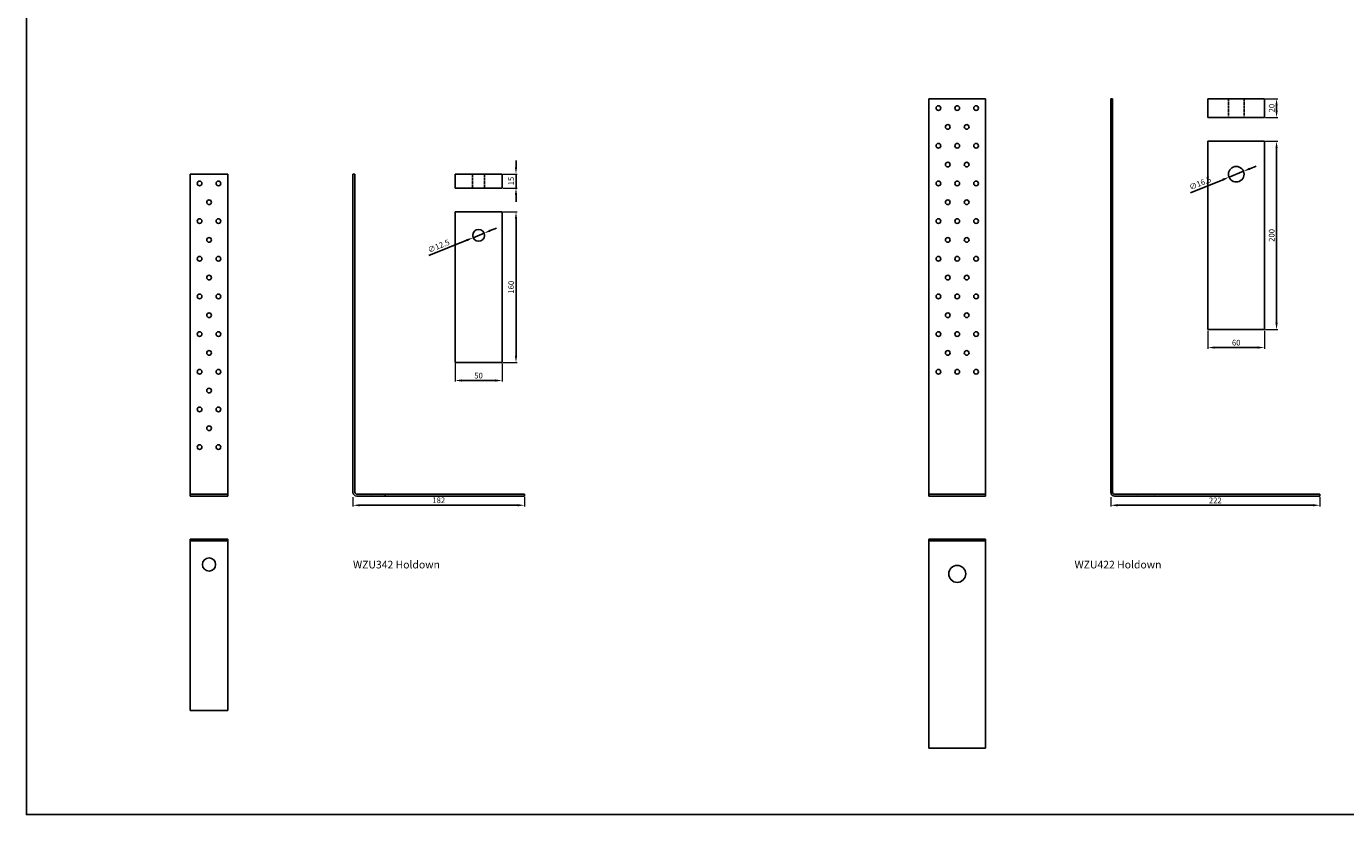
# Model space of a CAD drawing. Units: millimetres. Extents: x -290 to 2442, y -2716 to 436.
# Drawn here: x -290 to 1110, y -2716 to -1879 of the extents above; entities that cross this region are included whole.
import ezdxf

# ---------------------------------------------------------------- set-up
doc = ezdxf.new("R2010")
doc.units = ezdxf.units.MM
doc.linetypes.add('AM_ISO02W050x2', pattern=[3.75, 3, -0.75])
doc.linetypes.add('HIDDEN2', pattern=[0.1875, 0.125, -0.0625])
for name, color, linetype in [('_RB_dimension', 142, 'Continuous'), ('_RB_product', 7, 'Continuous'), ('_RB_text', 7, 'Continuous')]:
    doc.layers.add(name, color=color, linetype=linetype)
doc.styles.add('rothoblaas', font='verdana.ttf', dxfattribs={"height": 6})
doc.dimstyles.new('rothoblaas', dxfattribs={"dimscale": 1.2, "dimtxt": 6.5, "dimasz": 6, "dimexe": 1, "dimexo": 1, "dimgap": 1.1, "dimtad": 1, "dimdsep": 46, "dimtxsty": 'rothoblaas', "dimcen": 0, "dimclrd": 256, "dimclre": 256, "dimclrt": 256, "dimazin": 2, "dimtp": 0.1, "dimtm": 0.1, "dimtfac": 0.71, "dimtmove": 0, "dimatfit": 3, "dimfxl": 1, "dimlwd": -1, "dimlwe": 18, "dimarcsym": 0})

# ---------------------------------------------------------------- blocks, each defined once
blk = doc.blocks.new('*D68')
at = {"layer": '_RB_dimension'}
for p, q in [((229.2, -2028.9), (229.2, -2021.7)), ((229.2, -2051.1), (229.2, -2036.1)), ((229.2, -2058.3), (229.2, -2065.5))]:
    blk.add_line(p, q, dxfattribs=at)
at = {"layer": '_RB_dimension', "lineweight": 18}
for p, q in [((215.7, -2036.1), (230.4, -2036.1)), ((215.7, -2051.1), (230.4, -2051.1))]:
    blk.add_line(p, q, dxfattribs=at)
at = {"layer": '_RB_dimension'}
for points in [[(228, -2028.9), (230.4, -2028.9), (229.2, -2036.1)], [(228, -2058.3), (230.4, -2058.3), (229.2, -2051.1)]]:
    blk.add_solid(points, dxfattribs=at)
at = {"layer": 'Defpoints', "color": 0}
for p in [(214.5, -2036.1), (229.2, -2036.1), (214.5, -2051.1)]:
    blk.add_point(p, dxfattribs=at)
at = {"layer": '_RB_dimension', "insert": (224.8, -2043.6), "char_height": 6, "attachment_point": 5, "rotation": 90, "style": 'rothoblaas'}
blk.add_mtext('15', dxfattribs=at)
blk = doc.blocks.new('*D69')
at = {"layer": '_RB_dimension', "lineweight": 18}
for p, q in [((215.7, -2076.3), (230.4, -2076.3)), ((215.7, -2236.3), (230.4, -2236.3))]:
    blk.add_line(p, q, dxfattribs=at)
at = {"layer": '_RB_dimension'}
blk.add_line((229.2, -2229.1), (229.2, -2083.5), dxfattribs=at)
for points in [[(228, -2083.5), (230.4, -2083.5), (229.2, -2076.3)], [(228, -2229.1), (230.4, -2229.1), (229.2, -2236.3)]]:
    blk.add_solid(points, dxfattribs=at)
at = {"layer": 'Defpoints', "color": 0}
for p in [(214.5, -2076.3), (229.2, -2076.3), (214.5, -2236.3)]:
    blk.add_point(p, dxfattribs=at)
at = {"layer": '_RB_dimension', "insert": (224.8, -2156.3), "char_height": 6, "attachment_point": 5, "rotation": 90, "style": 'rothoblaas'}
blk.add_mtext('160', dxfattribs=at)
blk = doc.blocks.new('*D70')
at = {"layer": '_RB_dimension'}
for p, q in [((195.3, -2098.9), (183.7, -2103.7)), ((201.9, -2096.2), (208.6, -2093.5)), ((136.8, -2122.8), (177, -2106.4))]:
    blk.add_line(p, q, dxfattribs=at)
for points in [[(201.5, -2095.1), (202.4, -2097.3), (195.3, -2098.9)], [(176.6, -2105.3), (177.5, -2107.5), (183.7, -2103.7)]]:
    blk.add_solid(points, dxfattribs=at)
at = {"layer": 'Defpoints', "color": 0}
for p in [(195.3, -2098.9), (183.7, -2103.7)]:
    blk.add_point(p, dxfattribs=at)
at = {"layer": '_RB_dimension', "insert": (147.4, -2113.3), "char_height": 6, "attachment_point": 5, "rotation": 22.2507, "style": 'rothoblaas'}
blk.add_mtext('∅12.5', dxfattribs=at)
blk = doc.blocks.new('*D67')
at = {"layer": '_RB_dimension', "lineweight": 18}
for p, q in [((164.5, -2237.5), (164.5, -2256.6)), ((214.5, -2237.5), (214.5, -2256.6))]:
    blk.add_line(p, q, dxfattribs=at)
at = {"layer": '_RB_dimension'}
blk.add_line((171.7, -2255.4), (207.3, -2255.4), dxfattribs=at)
for points in [[(171.7, -2254.2), (171.7, -2256.6), (164.5, -2255.4)], [(207.3, -2254.2), (207.3, -2256.6), (214.5, -2255.4)]]:
    blk.add_solid(points, dxfattribs=at)
at = {"layer": 'Defpoints', "color": 0}
for p in [(164.5, -2236.3), (214.5, -2236.3), (214.5, -2255.4)]:
    blk.add_point(p, dxfattribs=at)
at = {"layer": '_RB_dimension', "insert": (189.5, -2251), "char_height": 6, "attachment_point": 5, "style": 'rothoblaas'}
blk.add_mtext('50', dxfattribs=at)
blk = doc.blocks.new('*D71')
at = {"layer": '_RB_dimension', "lineweight": 18}
for p, q in [((1024.8, -1956.1), (1037.6, -1956.1)), ((1024.8, -1976.1), (1037.6, -1976.1))]:
    blk.add_line(p, q, dxfattribs=at)
at = {"layer": '_RB_dimension'}
blk.add_line((1036.4, -1968.9), (1036.4, -1963.3), dxfattribs=at)
for points in [[(1035.2, -1963.3), (1037.6, -1963.3), (1036.4, -1956.1)], [(1035.2, -1968.9), (1037.6, -1968.9), (1036.4, -1976.1)]]:
    blk.add_solid(points, dxfattribs=at)
at = {"layer": 'Defpoints', "color": 0}
for p in [(1023.6, -1956.1), (1036.4, -1956.1), (1023.6, -1976.1)]:
    blk.add_point(p, dxfattribs=at)
at = {"layer": '_RB_dimension', "insert": (1032, -1966.1), "char_height": 6, "attachment_point": 5, "rotation": 90, "style": 'rothoblaas'}
blk.add_mtext('20', dxfattribs=at)
blk = doc.blocks.new('*D72')
at = {"layer": '_RB_dimension', "lineweight": 18}
for p, q in [((1024.8, -2001.3), (1037.6, -2001.3)), ((1024.8, -2201.3), (1037.6, -2201.3))]:
    blk.add_line(p, q, dxfattribs=at)
at = {"layer": '_RB_dimension'}
blk.add_line((1036.4, -2194.1), (1036.4, -2008.5), dxfattribs=at)
for points in [[(1035.2, -2008.5), (1037.6, -2008.5), (1036.4, -2001.3)], [(1035.2, -2194.1), (1037.6, -2194.1), (1036.4, -2201.3)]]:
    blk.add_solid(points, dxfattribs=at)
at = {"layer": 'Defpoints', "color": 0}
for p in [(1023.6, -2001.3), (1036.4, -2001.3), (1023.6, -2201.3)]:
    blk.add_point(p, dxfattribs=at)
at = {"layer": '_RB_dimension', "insert": (1032, -2101.3), "char_height": 6, "attachment_point": 5, "rotation": 90, "style": 'rothoblaas'}
blk.add_mtext('200', dxfattribs=at)
blk = doc.blocks.new('*D73')
at = {"layer": '_RB_dimension'}
for p, q in [((1007.9, -2030.5), (1014.6, -2027.7)), ((945, -2056.2), (979.3, -2042.2)), ((1001.3, -2033.2), (986, -2039.4))]:
    blk.add_line(p, q, dxfattribs=at)
for points in [[(1007.5, -2029.3), (1008.4, -2031.6), (1001.3, -2033.2)], [(978.9, -2041), (979.8, -2043.3), (986, -2039.4)]]:
    blk.add_solid(points, dxfattribs=at)
at = {"layer": 'Defpoints', "color": 0}
for p in [(986, -2039.4), (1001.3, -2033.2)]:
    blk.add_point(p, dxfattribs=at)
at = {"layer": '_RB_dimension', "insert": (955.6, -2046.6), "char_height": 6, "attachment_point": 5, "rotation": 22.2507, "style": 'rothoblaas'}
blk.add_mtext('∅16.5', dxfattribs=at)
blk = doc.blocks.new('*D85')
at = {"layer": '_RB_dimension', "lineweight": 18}
for p, q in [((56.2, -2379.3), (56.2, -2389.1)), ((238.2, -2379.3), (238.2, -2389.1))]:
    blk.add_line(p, q, dxfattribs=at)
at = {"layer": '_RB_dimension'}
blk.add_line((231, -2387.9), (63.4, -2387.9), dxfattribs=at)
for points in [[(63.4, -2386.7), (63.4, -2389.1), (56.2, -2387.9)], [(231, -2386.7), (231, -2389.1), (238.2, -2387.9)]]:
    blk.add_solid(points, dxfattribs=at)
at = {"layer": 'Defpoints', "color": 0}
for p in [(56.2, -2378.1), (238.2, -2378.1), (56.2, -2387.9)]:
    blk.add_point(p, dxfattribs=at)
at = {"layer": '_RB_dimension', "insert": (147.2, -2383.4), "char_height": 6, "attachment_point": 5, "style": 'rothoblaas'}
blk.add_mtext('182', dxfattribs=at)
blk = doc.blocks.new('*D86')
at = {"layer": '_RB_dimension', "lineweight": 18}
for p, q in [((860.4, -2379.3), (860.4, -2389.1)), ((1082.4, -2379.3), (1082.4, -2389.1))]:
    blk.add_line(p, q, dxfattribs=at)
at = {"layer": '_RB_dimension'}
blk.add_line((1075.2, -2387.9), (867.6, -2387.9), dxfattribs=at)
for points in [[(867.6, -2386.7), (867.6, -2389.1), (860.4, -2387.9)], [(1075.2, -2386.7), (1075.2, -2389.1), (1082.4, -2387.9)]]:
    blk.add_solid(points, dxfattribs=at)
at = {"layer": 'Defpoints', "color": 0}
for p in [(860.4, -2378.1), (1082.4, -2378.1), (860.4, -2387.9)]:
    blk.add_point(p, dxfattribs=at)
at = {"layer": '_RB_dimension', "insert": (971.4, -2383.5), "char_height": 6, "attachment_point": 5, "style": 'rothoblaas'}
blk.add_mtext('222', dxfattribs=at)
blk = doc.blocks.new('WZU324_front')
at = {"layer": '_RB_product', "color": 7}
for p, q in [((-76.6, -2036.1), (-116.6, -2036.1)), ((-116.6, -2036.1), (-116.6, -2378.1)), ((-76.6, -2378.1), (-76.6, -2036.1)), ((-76.6, -2376.1), (-116.6, -2376.1)), ((-116.6, -2378.1), (-76.6, -2378.1))]:
    blk.add_line(p, q, dxfattribs=at)
for centre in [(-106.6, -2046.1), (-86.6, -2046.1), (-96.6, -2066.1), (-106.6, -2086.1), (-86.6, -2086.1), (-96.6, -2106.1), (-106.6, -2126.1), (-86.6, -2126.1), (-96.6, -2146.1), (-106.6, -2166.1), (-86.6, -2166.1), (-96.6, -2186.1), (-106.6, -2206.1), (-86.6, -2206.1), (-96.6, -2226.1), (-106.6, -2246.1), (-86.6, -2246.1), (-96.6, -2266.1), (-106.6, -2286.1), (-86.6, -2286.1), (-96.6, -2306.1), (-106.6, -2326.1), (-86.6, -2326.1)]:
    blk.add_circle(centre, 2.5, dxfattribs=at)
blk = doc.blocks.new('WZU422_front')
at = {"layer": '_RB_product', "color": 7}
for p, q in [((727.5, -1956.1), (667.5, -1956.1)), ((667.5, -1956.1), (667.5, -2378.1)), ((727.5, -2378.1), (727.5, -1956.1)), ((727.5, -2376.1), (667.5, -2376.1)), ((667.5, -2378.1), (727.5, -2378.1))]:
    blk.add_line(p, q, dxfattribs=at)
for centre in [(677.5, -1966.1), (697.5, -1966.1), (717.5, -1966.1), (687.5, -1986.1), (707.5, -1986.1), (677.5, -2006.1), (697.5, -2006.1), (717.5, -2006.1), (687.5, -2026.1), (707.5, -2026.1), (677.5, -2046.1), (697.5, -2046.1), (717.5, -2046.1), (687.5, -2066.1), (707.5, -2066.1), (677.5, -2086.1), (697.5, -2086.1), (717.5, -2086.1), (687.5, -2106.1), (707.5, -2106.1), (677.5, -2126.1), (697.5, -2126.1), (717.5, -2126.1), (687.5, -2146.1), (707.5, -2146.1), (677.5, -2166.1), (697.5, -2166.1), (717.5, -2166.1), (687.5, -2186.1), (707.5, -2186.1), (677.5, -2206.1), (697.5, -2206.1), (717.5, -2206.1), (687.5, -2226.1), (707.5, -2226.1), (677.5, -2246.1), (697.5, -2246.1), (717.5, -2246.1)]:
    blk.add_circle(centre, 2.5, dxfattribs=at)
blk = doc.blocks.new('WZU324_lateral')
at = {"layer": '_RB_product', "color": 7}
for p, q in [((56.2, -2036.1), (56.2, -2374.1)), ((56.2, -2036.1), (58.2, -2036.1)), ((58.2, -2374.1), (58.2, -2036.1)), ((238.2, -2376.1), (60.2, -2376.1)), ((60.2, -2378.1), (238.2, -2378.1)), ((238.2, -2376.1), (238.2, -2378.1))]:
    blk.add_line(p, q, dxfattribs=at)
at = {"layer": '_RB_product', "linetype": 'HIDDEN2'}
for p, q in [((76.2, -2376.1), (76.2, -2378.1)), ((90.2, -2378.1), (90.2, -2376.1))]:
    blk.add_line(p, q, dxfattribs=at)
at = {"layer": '_RB_product', "color": 7}
for radius in [4, 2]:
    blk.add_arc((60.2, -2374.1), radius, 180, 270, dxfattribs=at)
blk = doc.blocks.new('WZU422_lateral')
at = {"layer": '_RB_product', "color": 7}
for p, q in [((860.4, -1956.1), (860.4, -2374.1)), ((860.4, -1956.1), (862.4, -1956.1)), ((862.4, -2374.1), (862.4, -1956.1)), ((1082.4, -2376.1), (864.4, -2376.1)), ((864.4, -2378.1), (1082.4, -2378.1)), ((1082.4, -2376.1), (1082.4, -2378.1))]:
    blk.add_line(p, q, dxfattribs=at)
at = {"layer": '_RB_product', "color": 7, "linetype": 'HIDDEN2'}
for p, q in [((888.4, -2376.1), (888.4, -2378.1)), ((906.4, -2376.1), (906.4, -2378.1))]:
    blk.add_line(p, q, dxfattribs=at)
at = {"layer": '_RB_product', "color": 7}
for radius in [4, 2]:
    blk.add_arc((864.4, -2374.1), radius, 180, 270, dxfattribs=at)
blk = doc.blocks.new('WZU324_top')
at = {"layer": '_RB_product'}
for p, q in [((-116.6, -2423.8), (-116.6, -2425.8)), ((-76.6, -2423.8), (-116.6, -2423.8)), ((-116.6, -2425.8), (-76.6, -2425.8)), ((-76.6, -2425.8), (-76.6, -2423.8)), ((-116.6, -2585.8), (-116.6, -2605.8)), ((-76.6, -2605.8), (-76.6, -2585.8)), ((-116.6, -2605.8), (-76.6, -2605.8))]:
    blk.add_line(p, q, dxfattribs=at)
at = {"layer": '_RB_product', "ltscale": 20}
for p, q in [((-116.6, -2425.8), (-116.6, -2585.8)), ((-76.6, -2585.8), (-76.6, -2425.8))]:
    blk.add_line(p, q, dxfattribs=at)
blk.add_circle((-96.6, -2450.8), 7, dxfattribs=at)
blk = doc.blocks.new('WZU422_top')
at = {"layer": '_RB_product'}
for p, q in [((667.5, -2423.8), (667.5, -2645.8)), ((727.5, -2423.8), (667.5, -2423.8)), ((667.5, -2425.8), (727.5, -2425.8)), ((727.5, -2645.8), (727.5, -2423.8)), ((667.5, -2645.8), (727.5, -2645.8))]:
    blk.add_line(p, q, dxfattribs=at)
at = {"layer": '_RB_product', "ltscale": 20}
blk.add_circle((697.5, -2460.8), 9, dxfattribs=at)
blk = doc.blocks.new('WZU342 washer_front')
at = {"layer": '_RB_product', "color": 7}
for p, q in [((164.5, -2051.1), (164.5, -2036.1)), ((164.5, -2036.1), (214.5, -2036.1)), ((214.5, -2036.1), (214.5, -2051.1)), ((214.5, -2051.1), (164.5, -2051.1))]:
    blk.add_line(p, q, dxfattribs=at)
at = {"layer": '_RB_product', "color": 7, "linetype": 'AM_ISO02W050x2'}
for p, q in [((183.2, -2036.1), (183.2, -2051.1)), ((195.7, -2036.1), (195.7, -2051.1))]:
    blk.add_line(p, q, dxfattribs=at)
blk = doc.blocks.new('WZU342 washer_top')
at = {"layer": '_RB_product', "color": 7}
for p, q in [((164.5, -2236.3), (164.5, -2076.3)), ((164.5, -2076.3), (214.5, -2076.3)), ((214.5, -2076.3), (214.5, -2236.3)), ((214.5, -2236.3), (164.5, -2236.3))]:
    blk.add_line(p, q, dxfattribs=at)
blk.add_circle((189.5, -2101.3), 6.25, dxfattribs=at)
blk = doc.blocks.new('WZU422 washer_top')
at = {"layer": '_RB_product', "color": 7}
for p, q in [((963.6, -2201.3), (963.6, -2001.3)), ((963.6, -2001.3), (1023.6, -2001.3)), ((1023.6, -2001.3), (1023.6, -2201.3)), ((1023.6, -2201.3), (963.6, -2201.3))]:
    blk.add_line(p, q, dxfattribs=at)
blk.add_circle((993.6, -2036.3), 8.25, dxfattribs=at)
blk = doc.blocks.new('WZU422 washer_front')
at = {"layer": '_RB_product', "color": 7}
for p, q in [((963.6, -1976.1), (963.6, -1956.1)), ((963.6, -1956.1), (1023.6, -1956.1)), ((1023.6, -1956.1), (1023.6, -1976.1)), ((1023.6, -1976.1), (963.6, -1976.1))]:
    blk.add_line(p, q, dxfattribs=at)
at = {"layer": '_RB_product', "color": 7, "linetype": 'AM_ISO02W050x2'}
for p, q in [((985.4, -1956.1), (985.4, -1976.1)), ((1001.9, -1956.1), (1001.9, -1976.1))]:
    blk.add_line(p, q, dxfattribs=at)
blk = doc.blocks.new('*D191')
at = {"layer": '_RB_dimension', "lineweight": 18}
for p, q in [((963.6, -2202.5), (963.6, -2221.6)), ((1023.6, -2202.5), (1023.6, -2221.6))]:
    blk.add_line(p, q, dxfattribs=at)
at = {"layer": '_RB_dimension'}
blk.add_line((970.8, -2220.4), (1016.4, -2220.4), dxfattribs=at)
for points in [[(970.8, -2219.2), (970.8, -2221.6), (963.6, -2220.4)], [(1016.4, -2219.2), (1016.4, -2221.6), (1023.6, -2220.4)]]:
    blk.add_solid(points, dxfattribs=at)
at = {"layer": 'Defpoints', "color": 0}
for p in [(963.6, -2201.3), (1023.6, -2201.3), (1023.6, -2220.4)]:
    blk.add_point(p, dxfattribs=at)
at = {"layer": '_RB_dimension', "insert": (993.6, -2216), "char_height": 6, "attachment_point": 5, "style": 'rothoblaas'}
blk.add_mtext('60', dxfattribs=at)

msp = doc.modelspace()

# ---------------------------------------------------------------- linework, layer by layer
msp.add_lwpolyline([(-290.442, 436.482), (2442.366, 436.482), (2442.366, -2716.471), (-290.442, -2716.471)], close=True)

# ---------------------------------------------------------------- block references
at = {"layer": '_RB_product', "color": 4}
for name in ['WZU422_front', 'WZU422_lateral', 'WZU422 washer_front', 'WZU422 washer_top', 'WZU324_front', 'WZU324_lateral', 'WZU342 washer_front', 'WZU342 washer_top', 'WZU324_top', 'WZU422_top']:
    msp.add_blockref(name, (0, 0), dxfattribs=at)

# ---------------------------------------------------------------- texts
at = {"layer": '_RB_text', "char_height": 8.1, "width": 306.32371, "attachment_point": 1, "style": 'rothoblaas'}
for s, insert in [('{\\C0;WZU342 Holdown}', (56.227, -2446.867)), ('{\\W8.84065;\\C0;   \\W1;WZU422 Holdown}', (756.344, -2446.867))]:
    msp.add_mtext(s, dxfattribs=dict(at, insert=insert))

# ---------------------------------------------------------------- dimensions: what is measured, and where the dimension line sits
at = {"layer": '_RB_dimension'}
for base, p1, p2, picture, middle in [((1036.426, -1956.142), (1023.625, -1976.142), (1023.625, -1956.142), '*D71', (1031.981, -1966.142)), ((1036.426, -2001.302), (1023.625, -2201.302), (1023.625, -2001.302), '*D72', (1031.981, -2101.302)), ((229.195, -2036.142), (214.493, -2051.142), (214.493, -2036.142), '*D68', (224.802, -2043.642)), ((229.195, -2076.302), (214.493, -2236.302), (214.493, -2076.302), '*D69', (224.752, -2156.302))]:
    dim = msp.add_linear_dim(base=base, p1=p1, p2=p2, angle=90, dimstyle='rothoblaas', dxfattribs=at)
    dim.commit()
    dim.dimension.update_dxf_attribs({"geometry": picture, "text_midpoint": middle})
for p1, p2, picture, middle in [((1001.26, -2033.178), (985.989, -2039.426), '*D73', (957.397, -2051.123)), ((195.278, -2098.935), (183.709, -2103.668), '*D70', (149.24, -2117.77))]:
    dim = msp.add_diameter_dim_2p(p1=p1, p2=p2, dimstyle='rothoblaas', dxfattribs=at)
    dim.commit()
    dim.dimension.update_dxf_attribs({"geometry": picture, "text_midpoint": middle, "dimtype": 163})
for base, p1, p2, picture, middle in [((1023.625, -2220.418), (963.625, -2201.302), (1023.625, -2201.302), '*D191', (993.625, -2215.975)), ((214.493, -2255.418), (164.493, -2236.302), (214.493, -2236.302), '*D67', (189.493, -2250.975)), ((56.227, -2387.888), (238.227, -2378.142), (56.227, -2378.142), '*D85', (147.227, -2383.431)), ((860.358, -2387.888), (1082.358, -2378.142), (860.358, -2378.142), '*D86', (971.358, -2383.506))]:
    dim = msp.add_linear_dim(base=base, p1=p1, p2=p2, dimstyle='rothoblaas', dxfattribs=at)
    dim.commit()
    dim.dimension.update_dxf_attribs({"geometry": picture, "text_midpoint": middle})

doc.saveas('drawing.dxf')
